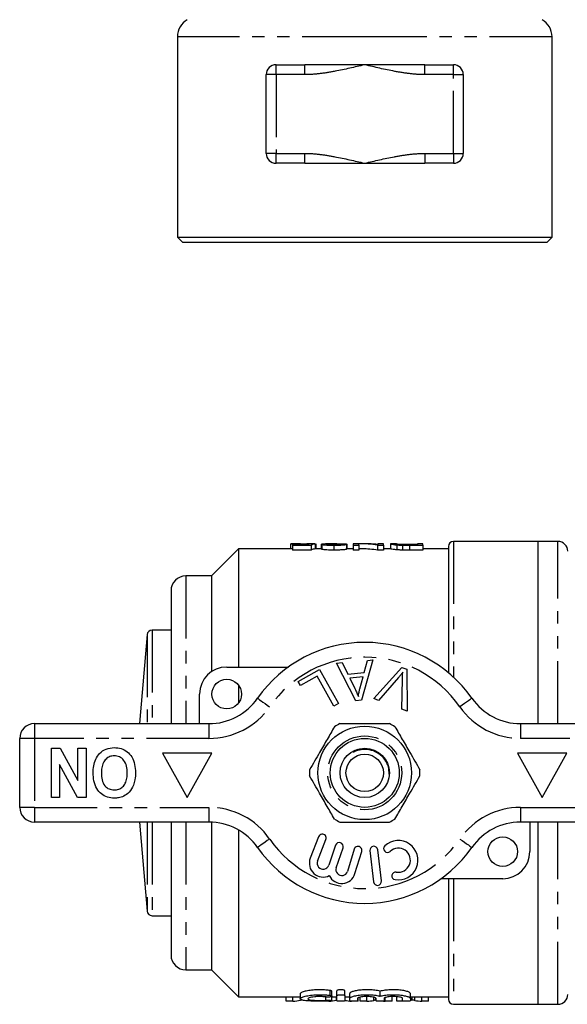
# Model space of a CAD drawing. Extents: x 151 to 255, y 87 to 275.
# Drawn here: x 151 to 207, y 87 to 187 of the extents above; entities that cross this region are included whole.
import ezdxf

# ---------------------------------------------------------------- set-up
doc = ezdxf.new("R2010")
doc.units = 0
doc.linetypes.add('PHANTOM', pattern=[12.7, 6.35, -1.27, 1.27, -1.27, 1.27, -1.27])
doc.layers.get('0').update_dxf_attribs({"linetype": 'CONTINUOUS'})

msp = doc.modelspace()

# ---------------------------------------------------------------- linework, layer by layer
at = {"color": 7, "linetype": 'CONTINUOUS'}
for p, q in [((167.382, 185.441), (167.382, 165.095)), ((205.382, 165.095), (205.382, 185.441)), ((177.382, 182.595), (180.299, 182.595)), ((186.382, 182.595), (180.299, 182.595)), ((192.465, 182.595), (186.382, 182.595)), ((192.465, 182.595), (195.382, 182.595)), ((176.382, 173.595), (176.382, 181.595)), ((196.382, 181.595), (196.382, 173.595)), ((180.299, 172.595), (177.382, 172.595)), ((180.299, 172.595), (186.382, 172.595)), ((186.382, 172.595), (192.465, 172.595)), ((195.382, 172.595), (192.465, 172.595)), ((167.382, 165.095), (167.882, 164.595)), ((167.382, 165.095), (205.382, 165.095)), ((204.882, 164.595), (205.382, 165.095)), ((167.882, 164.595), (204.882, 164.595)), ((203.982, 134.19), (195.382, 134.19)), ((205.982, 134.19), (203.982, 134.19)), ((203.982, 115.69), (203.982, 134.19)), ((173.582, 133.44), (170.832, 130.69)), ((178.872, 133.44), (173.582, 133.44)), ((173.582, 133.44), (173.582, 121.44)), ((178.852, 133.939), (178.852, 133.44)), ((179.388, 133.94), (178.888, 133.94)), ((179.057, 133.862), (179.057, 133.814)), ((180.536, 133.862), (179.057, 133.862)), ((179.057, 133.814), (180.955, 133.814)), ((179.057, 133.814), (179.057, 133.314)), ((180.955, 133.314), (179.057, 133.314)), ((180.026, 133.913), (180.026, 133.862)), ((180.955, 133.814), (180.955, 133.314)), ((181.365, 133.937), (181.365, 133.437)), ((182.032, 133.44), (181.365, 133.44)), ((181.416, 133.935), (181.416, 133.44)), ((181.98, 133.916), (182.095, 133.916)), ((181.98, 133.916), (181.98, 133.44)), ((182.032, 133.901), (182.032, 133.401)), ((183.547, 133.94), (182.796, 133.94)), ((183.262, 133.809), (183.262, 133.309)), ((183.62, 133.94), (183.62, 133.86)), ((184.542, 133.908), (184.542, 133.902)), ((184.544, 133.902), (184.544, 133.402)), ((185.211, 133.44), (184.544, 133.44)), ((184.596, 133.44), (184.596, 133.888)), ((185.775, 133.94), (185.211, 133.94)), ((185.211, 133.94), (185.211, 133.809)), ((185.211, 133.809), (185.775, 133.809)), ((185.211, 133.809), (185.211, 133.309)), ((185.775, 133.309), (185.211, 133.309)), ((185.775, 133.809), (185.775, 133.94)), ((185.775, 133.809), (185.775, 133.309)), ((186.125, 133.44), (185.775, 133.44)), ((186.809, 133.94), (186.125, 133.94)), ((187.692, 133.809), (188.288, 133.809)), ((187.692, 133.809), (187.692, 133.309)), ((188.288, 133.309), (187.692, 133.309)), ((188.288, 133.94), (187.724, 133.94)), ((187.724, 133.94), (187.724, 133.895)), ((188.288, 133.809), (188.288, 133.94)), ((188.288, 133.809), (188.288, 133.309)), ((189.006, 133.44), (188.288, 133.44)), ((189.068, 133.936), (189.006, 133.935)), ((189.006, 133.935), (189.006, 133.435)), ((189.609, 133.94), (189.068, 133.94)), ((189.632, 133.843), (189.632, 133.343)), ((190.214, 133.815), (190.214, 133.315)), ((190.899, 133.913), (191.724, 133.913)), ((191.724, 133.854), (190.913, 133.854)), ((190.92, 133.809), (192.288, 133.809)), ((192.288, 133.309), (190.92, 133.309)), ((192.288, 133.94), (191.724, 133.94)), ((191.724, 133.94), (191.724, 133.854)), ((192.288, 133.809), (192.288, 133.94)), ((192.288, 133.809), (192.288, 133.309)), ((194.882, 133.44), (192.288, 133.44)), ((194.882, 133.69), (194.882, 120.854)), ((170.832, 130.69), (168.232, 130.69)), ((170.832, 130.69), (170.832, 120.962)), ((166.732, 129.19), (166.732, 115.69)), ((166.732, 125.19), (164.809, 125.19)), ((164.311, 124.734), (163.519, 115.69)), ((187.214, 122.161), (186.045, 118.06)), ((186.328, 120.871), (186.657, 122.112)), ((186.657, 122.112), (187.214, 122.161)), ((172.382, 121.44), (178.636, 121.44)), ((179.627, 119.97), (181.783, 121.179)), ((181.783, 121.179), (183.719, 117.728)), ((183.504, 121.83), (184.101, 121.883)), ((185.48, 118.011), (183.504, 121.83)), ((184.101, 121.883), (184.671, 120.724)), ((187.292, 118.247), (190.144, 121.405)), ((190.144, 121.405), (190.647, 121.215)), ((190.647, 121.215), (190.683, 116.965)), ((181.554, 120.516), (179.856, 119.563)), ((183.263, 117.473), (181.554, 120.516)), ((184.671, 120.724), (186.328, 120.871)), ((186.215, 120.431), (184.871, 120.311)), ((184.871, 120.311), (185.382, 119.25)), ((185.884, 119.229), (186.215, 120.431)), ((189.812, 120.372), (187.792, 118.057)), ((190.152, 117.166), (190.206, 120.223)), ((173.582, 119.59), (173.582, 117.79)), ((179.856, 119.563), (179.627, 119.97)), ((169.632, 115.69), (169.632, 118.69)), ((186.045, 118.06), (185.48, 118.011)), ((187.792, 118.057), (187.292, 118.247)), ((183.719, 117.728), (183.263, 117.473)), ((190.683, 116.965), (190.152, 117.166)), ((152.882, 115.69), (170.584, 115.69)), ((202.18, 115.69), (219.882, 115.69)), ((151.382, 107.19), (151.382, 114.19)), ((154.6, 108.19), (154.6, 113.19)), ((154.6, 113.19), (155.5, 113.19)), ((155.5, 113.19), (157.292, 109.901)), ((157.292, 109.901), (157.292, 113.19)), ((157.292, 113.19), (158.126, 113.19)), ((158.126, 113.19), (158.126, 108.19)), ((170.882, 112.69), (165.882, 112.69)), ((165.882, 112.69), (168.382, 108.19)), ((168.382, 108.19), (170.882, 112.69)), ((201.882, 112.69), (204.382, 108.19)), ((206.882, 112.69), (201.882, 112.69)), ((204.382, 108.19), (206.882, 112.69)), ((157.253, 108.19), (155.433, 111.531)), ((155.433, 111.531), (155.433, 108.19)), ((155.433, 108.19), (154.6, 108.19)), ((158.126, 108.19), (157.253, 108.19)), ((170.584, 105.69), (152.882, 105.69)), ((163.519, 105.69), (164.311, 96.646)), ((166.732, 105.69), (166.732, 92.19)), ((170.832, 105.685), (170.832, 90.69)), ((219.882, 105.69), (202.18, 105.69)), ((203.132, 105.69), (203.132, 102.69)), ((203.982, 87.19), (203.982, 105.69)), ((173.582, 104.888), (173.582, 87.94)), ((181.706, 104.209), (180.859, 102.018)), ((181.605, 101.729), (182.452, 103.92)), ((183.432, 103.351), (182.732, 101.317)), ((183.488, 101.057), (184.188, 103.09)), ((185.311, 102.936), (184.63, 100.688)), ((185.395, 100.456), (186.076, 102.704)), ((186.909, 102.797), (187.283, 99.619)), ((188.077, 99.713), (187.703, 102.891)), ((200.382, 99.94), (194.128, 99.94)), ((194.882, 99.94), (194.882, 87.69)), ((164.809, 96.19), (166.732, 96.19)), ((168.232, 90.69), (170.832, 90.69)), ((170.832, 90.69), (173.582, 87.94)), ((179.822, 88.245), (179.822, 87.747)), ((183.055, 88.014), (183.055, 88.514)), ((183.055, 87.561), (183.055, 88.006)), ((183.563, 88.069), (183.563, 88.569)), ((183.563, 87.538), (183.563, 88.069)), ((184.363, 88.069), (184.363, 88.569)), ((184.363, 88.069), (184.363, 87.538)), ((184.863, 87.789), (184.863, 88.289)), ((187.942, 88.015), (187.942, 88.515)), ((191.02, 87.789), (191.02, 88.289)), ((173.582, 87.94), (179.822, 87.94)), ((178.425, 87.493), (178.425, 87.94)), ((179.093, 87.493), (178.425, 87.493)), ((179.093, 87.493), (179.093, 87.94)), ((182.066, 87.493), (181.399, 87.493)), ((182.734, 87.493), (182.076, 87.493)), ((183.055, 87.94), (183.563, 87.94)), ((184.363, 87.94), (184.863, 87.94)), ((184.863, 87.538), (184.863, 87.789)), ((185.707, 87.493), (185.04, 87.493)), ((185.663, 87.789), (185.663, 87.538)), ((185.707, 87.493), (185.707, 87.833)), ((185.931, 87.493), (185.931, 87.915)), ((186.61, 87.493), (185.931, 87.493)), ((186.61, 87.493), (186.61, 87.94)), ((187.516, 87.631), (187.516, 87.817)), ((187.542, 87.538), (187.542, 87.789)), ((188.342, 87.789), (188.342, 87.538)), ((188.473, 87.493), (188.473, 87.876)), ((189.162, 87.493), (188.473, 87.493)), ((189.162, 87.493), (189.162, 87.94)), ((189.623, 87.493), (189.623, 87.94)), ((190.303, 87.493), (189.623, 87.493)), ((190.22, 87.538), (190.22, 87.789)), ((190.303, 87.493), (190.303, 87.518)), ((191.02, 87.94), (194.882, 87.94)), ((191.02, 87.789), (191.02, 87.538)), ((191.208, 87.631), (191.208, 87.94)), ((192.165, 87.493), (192.165, 87.94)), ((192.854, 87.493), (192.165, 87.493)), ((192.854, 87.493), (192.854, 87.94)), ((195.382, 87.19), (203.982, 87.19)), ((203.982, 87.19), (205.982, 87.19))]:
    msp.add_line(p, q, dxfattribs=at)
at = {"color": 8, "linetype": 'PHANTOM'}
for p, q in [((186.382, 185.441), (167.382, 185.441)), ((205.382, 185.441), (186.382, 185.441)), ((177.382, 181.595), (177.382, 182.595)), ((180.299, 181.595), (180.299, 182.595)), ((192.465, 181.595), (192.465, 182.595)), ((195.382, 181.595), (195.382, 182.595)), ((177.382, 181.595), (176.382, 181.595)), ((177.382, 181.595), (177.382, 173.595)), ((180.299, 181.595), (177.382, 181.595)), ((195.382, 181.595), (192.465, 181.595)), ((195.382, 173.595), (195.382, 181.595)), ((195.382, 181.595), (196.382, 181.595)), ((177.382, 173.595), (176.382, 173.595)), ((177.382, 172.595), (177.382, 173.595)), ((177.382, 173.595), (180.299, 173.595)), ((180.299, 172.595), (180.299, 173.595)), ((192.465, 173.595), (195.382, 173.595)), ((192.465, 173.595), (192.465, 172.595)), ((195.382, 173.595), (196.382, 173.595)), ((195.382, 173.595), (195.382, 172.595)), ((195.382, 134.19), (195.382, 120.414)), ((205.982, 115.69), (205.982, 134.19)), ((190.899, 133.913), (190.899, 133.854)), ((190.92, 133.809), (190.92, 133.309)), ((168.232, 130.69), (168.232, 115.69)), ((164.809, 125.19), (164.809, 115.69)), ((164.311, 124.734), (164.311, 115.69)), ((152.882, 115.69), (152.882, 114.19)), ((170.584, 115.69), (170.584, 114.19)), ((202.18, 115.69), (202.18, 114.19)), ((152.882, 114.19), (151.382, 114.19)), ((152.882, 114.19), (152.882, 107.19)), ((170.584, 114.19), (152.882, 114.19)), ((219.882, 114.19), (202.18, 114.19)), ((152.882, 107.19), (151.382, 107.19)), ((152.882, 107.19), (170.584, 107.19)), ((152.882, 107.19), (152.882, 105.69)), ((170.584, 107.19), (170.584, 105.69)), ((202.18, 107.19), (219.882, 107.19)), ((202.18, 107.19), (202.18, 105.69)), ((164.311, 105.69), (164.311, 96.646)), ((164.809, 105.69), (164.809, 96.19)), ((168.232, 105.69), (168.232, 90.69)), ((205.982, 87.19), (205.982, 105.69)), ((195.382, 99.94), (195.382, 87.19)), ((182.863, 88.095), (182.863, 88.595)), ((182.447, 87.599), (182.447, 87.938)), ((183.51, 87.609), (183.51, 87.94)), ((187.308, 87.585), (187.308, 87.907)), ((191.469, 87.585), (191.469, 87.94))]:
    msp.add_line(p, q, dxfattribs=at)
at = {"color": 8, "linetype": 'PHANTOM', "flags": 128}
for points in [[(175.508, 118.261), (175.532, 118.245), (175.602, 118.196), (175.716, 118.117), (175.869, 118.01), (176.055, 117.88), (176.268, 117.732), (176.499, 117.572), (176.739, 117.404)], [(197.256, 118.261), (197.232, 118.245), (197.162, 118.196), (197.048, 118.117), (196.895, 118.01), (196.709, 117.88), (196.496, 117.732), (196.265, 117.572), (196.025, 117.404)], [(176.739, 103.976), (176.499, 103.808), (176.268, 103.648), (176.055, 103.5), (175.869, 103.37), (175.716, 103.263), (175.602, 103.184), (175.532, 103.135), (175.508, 103.119)], [(196.025, 103.976), (196.265, 103.808), (196.496, 103.648), (196.709, 103.5), (196.895, 103.37), (197.048, 103.263), (197.162, 103.184), (197.232, 103.135), (197.256, 103.119)]]:
    msp.add_lwpolyline(points, dxfattribs=at)
at = {"color": 7, "linetype": 'CONTINUOUS'}
for centre, radius in [((172.382, 118.69), 1.5), ((186.382, 110.69), 4.75), ((186.382, 110.69), 3.5), ((186.382, 110.69), 2.5), ((186.382, 110.69), 1.9), ((200.382, 102.69), 1.5)]:
    msp.add_circle(centre, radius, dxfattribs=at)
at = {"color": 8, "linetype": 'PHANTOM'}
msp.add_circle((186.382, 110.69), 3.75, dxfattribs=at)
at = {"color": 7, "linetype": 'CONTINUOUS'}
for centre, radius, start, end in [((169.382, 185.441), 2, 120, 180), ((203.382, 185.441), 2, 0, 60), ((177.382, 181.595), 1, 90, 180), ((195.382, 181.595), 1, 0, 90), ((177.382, 173.595), 1, 180, 270), ((195.382, 173.595), 1, 270, 0), ((195.382, 133.69), 0.5, 90, 180), ((205.982, 133.19), 1, 0, 90), ((168.232, 129.19), 1.5, 90, 180), ((164.809, 124.69), 0.5, 90, 175), ((186.382, 110.69), 13.25, 34.8499, 145.1501), ((172.382, 118.69), 2.75, 90, 180), ((170.584, 121.69), 6, 270, 325.1501), ((202.18, 121.69), 6, 214.8499, 270), ((152.882, 114.19), 1.5, 90, 180), ((186.382, 110.69), 5.6, 116.7655, 123.2345), ((186.382, 110.69), 5.6, 56.7655, 63.2345), ((186.382, 110.69), 5.6, 176.7655, 183.2345), ((186.382, 110.69), 5.6, 356.7655, 3.2345), ((152.882, 107.19), 1.5, 180, 270), ((186.382, 110.69), 5.6, 236.7655, 243.2345), ((186.382, 110.69), 5.6, 296.7655, 303.2345), ((170.584, 99.69), 6, 34.8499, 90), ((202.18, 99.69), 6, 90, 145.1501), ((182.079, 104.065), 0.4, 338.85044, 158.85044), ((186.382, 110.69), 13.25, 214.8499, 325.1501), ((183.81, 103.22), 0.4, 341, 161), ((185.694, 102.82), 0.4, 343.14956, 163.14956), ((187.306, 102.844), 0.4, 6.71619, 186.71619), ((188.69, 103.004), 0.387, 132.8163, 312.8163), ((189.787, 101.821), 2, 260.61608, 132.8163), ((189.787, 101.821), 1.226, 260.61608, 132.8163), ((182.164, 101.513), 1.4, 158.85044, 296.58469), ((200.382, 102.69), 2.75, 270, 0), ((182.164, 101.513), 0.6, 158.85044, 341), ((184.055, 100.862), 0.6, 161, 343.14956), ((184.055, 100.862), 1.4, 205.41531, 343.14956), ((189.524, 100.23), 0.387, 80.61608, 260.61608), ((187.68, 99.666), 0.4, 186.71619, 6.71619), ((164.809, 96.69), 0.5, 185, 270), ((168.232, 92.19), 1.5, 180, 270), ((205.982, 88.19), 1, 270, 0), ((195.382, 87.69), 0.5, 180, 270)]:
    msp.add_arc(centre, radius, start, end, dxfattribs=at)
at = {"color": 8, "linetype": 'PHANTOM'}
for centre, radius, start, end in [((186.382, 110.69), 11.75, 34.8499, 145.1501), ((170.584, 121.69), 7.5, 270, 325.1501), ((202.18, 121.69), 7.5, 214.8499, 270), ((170.584, 99.69), 7.5, 34.8499, 90), ((202.18, 99.69), 7.5, 90, 145.1501), ((186.382, 110.69), 11.75, 214.8499, 325.1501)]:
    msp.add_arc(centre, radius, start, end, dxfattribs=at)
at = {"color": 7, "linetype": 'CONTINUOUS'}
for centre, major_axis, ratio, start_param, end_param in [((180.904, 111.19), (0, 22.75), 0.196442, 0.036951, 0.082577), ((177.985, 111.19), (227.5, 0), 0.1, 1.555937, 1.558191), ((181.433, 111.19), (0, 22.75), 0.2, 0.014859, 0.105219), ((181.433, 110.69), (0, 22.75), 0.2, 0.014859, 0.105219), ((171.421, 111.19), (227.5, 0), 0.1, 1.513077, 1.515334), ((186.125, 111.19), (0, 22.75), 0.642148, 6.175699, 6.307107), ((186.125, 110.69), (0, 22.75), 0.642148, 6.175699, 6.283185), ((186.809, 111.19), (0, 22.75), 0.642148, 6.22049, 6.283185), ((178.111, 110.19), (0, 22.75), 0.634338, 3.209658, 3.263656), ((181.752, 110.19), (0, 22.75), 0.634338, 3.209658, 3.263656), ((186.02, 110.19), (0, 22.75), 0.633084, 3.026353, 3.073527), ((185.544, 110.19), (0, 22.75), 0.689082, 3.209658, 3.254364), ((189.534, 110.19), (0, 22.75), 0.686166, 3.060662, 3.073527), ((193.227, 110.19), (0, 22.75), 0.686166, 3.028786, 3.073527)]:
    msp.add_ellipse(centre, major_axis=major_axis, ratio=ratio, start_param=start_param, end_param=end_param, dxfattribs=at)
at = {"color": 8, "linetype": 'PHANTOM'}
for points, knots in [([(186.382, 182.595), (186.373, 182.593), (185.375, 182.358), (183.877, 182.006), (181.861, 181.673), (180.828, 181.596), (180.308, 181.595), (180.299, 181.595)], [0, 0, 0, 0, 0.004344, 0.498118, 0.747235, 0.995969, 1, 1, 1, 1]), ([(192.465, 181.595), (192.457, 181.595), (191.942, 181.596), (190.921, 181.671), (188.906, 182.001), (187.401, 182.355), (186.391, 182.593), (186.382, 182.595)], [0, 0, 0, 0, 0.004031, 0.249754, 0.495846, 0.995656, 1, 1, 1, 1]), ([(180.299, 173.595), (180.308, 173.595), (180.822, 173.595), (181.843, 173.52), (183.858, 173.19), (185.363, 172.836), (186.373, 172.598), (186.382, 172.595)], [0, 0, 0, 0, 0.004031, 0.249754, 0.495846, 0.995656, 1, 1, 1, 1]), ([(186.382, 172.595), (186.391, 172.598), (187.389, 172.833), (188.887, 173.185), (190.903, 173.518), (191.936, 173.595), (192.457, 173.595), (192.465, 173.595)], [0, 0, 0, 0, 0.004344, 0.498118, 0.747235, 0.995969, 1, 1, 1, 1])]:
    msp.add_open_spline(points, degree=3, knots=knots, dxfattribs=at)
at = {"color": 7, "linetype": 'CONTINUOUS'}
for points, knots in [([(179.057, 133.433), (179.055, 133.433), (178.961, 133.436), (178.894, 133.44), (178.877, 133.439), (178.872, 133.439)], [0, 0, 0, 0, 0.013703, 0.711798, 1, 1, 1, 1]), ([(178.888, 133.938), (178.902, 133.938), (178.931, 133.938), (179.176, 133.928), (179.499, 133.918), (179.808, 133.913), (179.983, 133.913), (180.026, 133.913)], [0, 0, 0, 0, 0.230295, 0.465663, 0.701055, 0.926086, 1, 1, 1, 1]), ([(180.168, 133.931), (180.037, 133.931), (179.832, 133.932), (179.597, 133.935), (179.465, 133.938), (179.398, 133.94), (179.39, 133.94), (179.388, 133.94)], [0, 0, 0, 0, 0.345334, 0.540448, 0.735415, 0.946102, 1, 1, 1, 1]), ([(180.026, 133.913), (180.091, 133.913), (180.276, 133.914), (180.523, 133.918), (180.68, 133.923), (180.739, 133.924)], [0, 0, 0, 0, 0.251809, 0.716441, 1, 1, 1, 1]), ([(180.852, 133.938), (180.777, 133.937), (180.651, 133.934), (180.394, 133.931), (180.241, 133.931), (180.168, 133.931)], [0, 0, 0, 0, 0.429997, 0.728586, 1, 1, 1, 1]), ([(182.796, 133.94), (182.783, 133.94), (182.641, 133.941), (182.391, 133.937), (182.093, 133.927), (182.052, 133.909), (182.032, 133.901)], [0, 0, 0, 0, 0.0336827, 0.358421, 0.6851288, 1, 1, 1, 1]), ([(182.032, 133.901), (182.042, 133.893), (182.063, 133.876), (182.262, 133.849), (182.541, 133.825), (182.886, 133.811), (183.135, 133.809), (183.262, 133.809)], [0, 0, 0, 0, 0.205005, 0.411912, 0.596838, 0.794716, 1, 1, 1, 1]), ([(183.262, 133.309), (183.072, 133.31), (182.756, 133.313), (182.379, 133.337), (182.141, 133.363), (182.04, 133.386), (182.034, 133.397), (182.032, 133.401)], [0, 0, 0, 0, 0.304755, 0.504217, 0.703496, 0.90666, 1, 1, 1, 1]), ([(182.544, 133.901), (182.558, 133.906), (182.591, 133.919), (182.845, 133.932), (183.202, 133.939), (183.48, 133.94), (183.62, 133.94)], [0, 0, 0, 0, 0.1666264, 0.3939497, 0.6956251, 1, 1, 1, 1]), ([(183.274, 133.854), (183.167, 133.854), (182.983, 133.856), (182.758, 133.867), (182.608, 133.881), (182.549, 133.893), (182.546, 133.899), (182.544, 133.901)], [0, 0, 0, 0, 0.289617, 0.500869, 0.711718, 0.917955, 1, 1, 1, 1]), ([(183.262, 133.809), (183.443, 133.81), (183.746, 133.812), (184.129, 133.833), (184.39, 133.86), (184.509, 133.885), (184.536, 133.898), (184.544, 133.902)], [0, 0, 0, 0, 0.281046, 0.473546, 0.666791, 0.887969, 1, 1, 1, 1]), ([(184.544, 133.402), (184.516, 133.391), (184.468, 133.372), (184.227, 133.342), (183.91, 133.32), (183.57, 133.31), (183.344, 133.309), (183.262, 133.309)], [0, 0, 0, 0, 0.27255, 0.457666, 0.642995, 0.871976, 1, 1, 1, 1]), ([(184.032, 133.905), (184.024, 133.899), (184.01, 133.889), (183.89, 133.874), (183.723, 133.862), (183.511, 133.855), (183.356, 133.854), (183.274, 133.854)], [0, 0, 0, 0, 0.242783, 0.424491, 0.606188, 0.792003, 1, 1, 1, 1]), ([(183.62, 133.94), (183.716, 133.939), (183.908, 133.938), (184.269, 133.933), (184.433, 133.918), (184.542, 133.908)], [0, 0, 0, 0, 0.25139, 0.502972, 1, 1, 1, 1]), ([(184.542, 133.908), (184.551, 133.907), (184.57, 133.903), (184.591, 133.897), (184.593, 133.891), (184.595, 133.888)], [0, 0, 0, 0, 0.2617278, 0.5237832, 1, 1, 1, 1]), ([(189.006, 133.935), (189.012, 133.931), (189.029, 133.92), (189.199, 133.883), (189.511, 133.854), (189.632, 133.843)], [0, 0, 0, 0, 0.2515273, 0.7093639, 1, 1, 1, 1]), ([(189.632, 133.343), (189.504, 133.355), (189.219, 133.382), (189.035, 133.419), (189.015, 133.43), (189.006, 133.435)], [0, 0, 0, 0, 0.308182, 0.687034, 1, 1, 1, 1]), ([(189.57, 133.935), (189.573, 133.937), (189.578, 133.941), (189.644, 133.94), (189.764, 133.933), (189.91, 133.927), (189.955, 133.925)], [0, 0, 0, 0, 0.251481, 0.503406, 0.846635, 1, 1, 1, 1]), ([(190.252, 133.861), (190.157, 133.865), (189.941, 133.875), (189.718, 133.898), (189.586, 133.922), (189.576, 133.93), (189.57, 133.935)], [0, 0, 0, 0, 0.194788, 0.442282, 0.688033, 1, 1, 1, 1]), ([(189.632, 133.843), (189.675, 133.84), (189.761, 133.834), (189.951, 133.823), (190.109, 133.818), (190.214, 133.815)], [0, 0, 0, 0, 0.250945, 0.502456, 1, 1, 1, 1]), ([(190.214, 133.315), (190.161, 133.316), (190.055, 133.319), (189.851, 133.328), (189.719, 133.337), (189.632, 133.343)], [0, 0, 0, 0, 0.250972, 0.502441, 1, 1, 1, 1]), ([(189.955, 133.925), (190.036, 133.923), (190.218, 133.917), (190.56, 133.914), (190.794, 133.914), (190.899, 133.913)], [0, 0, 0, 0, 0.302666, 0.684421, 1, 1, 1, 1]), ([(190.214, 133.815), (190.272, 133.814), (190.388, 133.811), (190.625, 133.809), (190.802, 133.809), (190.92, 133.809)], [0, 0, 0, 0, 0.250422, 0.500706, 1, 1, 1, 1]), ([(190.92, 133.309), (190.861, 133.309), (190.743, 133.309), (190.506, 133.31), (190.33, 133.313), (190.214, 133.315)], [0, 0, 0, 0, 0.250276, 0.500612, 1, 1, 1, 1]), ([(190.913, 133.854), (190.857, 133.854), (190.746, 133.854), (190.522, 133.855), (190.36, 133.858), (190.252, 133.861)], [0, 0, 0, 0, 0.2506724, 0.5014801, 1, 1, 1, 1]), ([(190.24, 120.904), (190.163, 120.802), (190.025, 120.621), (189.877, 120.448), (189.812, 120.372)], [0, 0, 0, 0, 0.559975, 1, 1, 1, 1]), ([(190.206, 120.223), (190.209, 120.351), (190.214, 120.578), (190.232, 120.804), (190.24, 120.904)], [0, 0, 0, 0, 0.559993, 1, 1, 1, 1]), ([(185.382, 119.25), (185.453, 119.103), (185.579, 118.841), (185.689, 118.572), (185.737, 118.453)], [0, 0, 0, 0, 0.560008, 1, 1, 1, 1]), ([(185.737, 118.453), (185.756, 118.599), (185.79, 118.861), (185.855, 119.117), (185.884, 119.229)], [0, 0, 0, 0, 0.5599887, 1, 1, 1, 1]), ([(183.313, 115.374), (183.068, 114.95), (182.573, 114.093), (181.716, 112.608), (181.128, 111.589), (180.791, 111.006)], [0, 0, 0, 0, 0.294848, 0.596544, 1, 1, 1, 1]), ([(183.86, 115.69), (183.99, 115.69), (184.593, 115.69), (185.702, 115.69), (187.279, 115.69), (188.335, 115.69), (188.904, 115.69)], [0, 0, 0, 0, 0.07896, 0.365174, 0.658395, 1, 1, 1, 1]), ([(189.451, 115.374), (189.696, 114.95), (190.191, 114.093), (191.048, 112.608), (191.637, 111.589), (191.973, 111.006)], [0, 0, 0, 0, 0.294848, 0.596544, 1, 1, 1, 1]), ([(158.831, 110.697), (158.84, 110.931), (158.859, 111.4), (159.059, 112.083), (159.471, 112.71), (160.14, 113.183), (160.694, 113.23), (160.972, 113.254)], [0, 0, 0, 0, 0.187264, 0.374292, 0.561001, 0.780237, 1, 1, 1, 1]), ([(160.972, 113.254), (161.207, 113.238), (161.675, 113.205), (162.31, 112.864), (162.801, 112.295), (163.086, 111.546), (163.112, 110.996), (163.126, 110.72)], [0, 0, 0, 0, 0.186758, 0.373113, 0.559668, 0.779563, 1, 1, 1, 1]), ([(188.868, 110.557), (188.856, 110.806), (188.832, 111.336), (188.446, 112.069), (187.846, 112.666), (187.066, 113.029), (186.337, 113.096), (185.756, 112.996), (185.446, 112.884), (185.273, 112.813), (185.234, 112.799), (185.218, 112.794), (185.21, 112.793), (185.204, 112.792), (185.199, 112.793), (185.198, 112.794), (185.197, 112.795), (185.196, 112.797), (185.198, 112.801), (185.207, 112.815), (185.255, 112.858), (185.421, 112.972), (185.595, 113.046), (185.723, 113.099)], [0, 0, 0, 0, 0.128565, 0.272895, 0.416982, 0.561893, 0.710385, 0.789024, 0.866212, 0.880513, 0.886172, 0.888015, 0.889422, 0.89088, 0.891388, 0.891901, 0.892287, 0.892673, 0.893329, 0.895038, 0.901616, 0.927732, 1, 1, 1, 1]), ([(160.973, 112.421), (160.819, 112.407), (160.512, 112.38), (160.117, 112.115), (159.827, 111.717), (159.685, 111.214), (159.671, 110.853), (159.664, 110.673)], [0, 0, 0, 0, 0.186446, 0.372679, 0.559184, 0.779356, 1, 1, 1, 1]), ([(162.292, 110.687), (162.282, 110.917), (162.262, 111.375), (161.989, 111.97), (161.515, 112.36), (161.154, 112.4), (160.973, 112.421)], [0, 0, 0, 0, 0.281128, 0.560546, 0.780274, 1, 1, 1, 1]), ([(160.984, 108.126), (160.748, 108.143), (160.275, 108.176), (159.64, 108.53), (159.149, 109.107), (158.87, 109.864), (158.844, 110.419), (158.831, 110.697)], [0, 0, 0, 0, 0.186721, 0.37307, 0.559626, 0.779538, 1, 1, 1, 1]), ([(159.664, 110.673), (159.673, 110.445), (159.691, 109.99), (159.953, 109.391), (160.433, 109.012), (160.793, 108.977), (160.973, 108.959)], [0, 0, 0, 0, 0.281213, 0.560506, 0.78003, 1, 1, 1, 1]), ([(160.973, 108.959), (161.127, 108.972), (161.434, 108.996), (161.835, 109.249), (162.128, 109.645), (162.273, 110.147), (162.286, 110.507), (162.292, 110.687)], [0, 0, 0, 0, 0.186586, 0.372857, 0.559265, 0.779356, 1, 1, 1, 1]), ([(163.126, 110.72), (163.12, 110.477), (163.109, 110.044), (162.98, 109.631), (162.923, 109.449)], [0, 0, 0, 0, 0.560144, 1, 1, 1, 1]), ([(183.313, 106.006), (183.068, 106.43), (182.573, 107.287), (181.716, 108.772), (181.128, 109.791), (180.791, 110.374)], [0, 0, 0, 0, 0.294848, 0.596544, 1, 1, 1, 1]), ([(189.451, 106.006), (189.696, 106.43), (190.191, 107.287), (191.048, 108.772), (191.637, 109.791), (191.973, 110.374)], [0, 0, 0, 0, 0.294848, 0.596544, 1, 1, 1, 1]), ([(162.923, 109.449), (162.795, 109.188), (162.565, 108.723), (162.13, 108.444), (161.939, 108.322)], [0, 0, 0, 0, 0.560201, 1, 1, 1, 1]), ([(161.939, 108.322), (161.766, 108.257), (161.458, 108.142), (161.129, 108.131), (160.984, 108.126)], [0, 0, 0, 0, 0.559495, 1, 1, 1, 1]), ([(183.86, 105.69), (183.99, 105.69), (184.593, 105.69), (185.702, 105.69), (187.279, 105.69), (188.335, 105.69), (188.904, 105.69)], [0, 0, 0, 0, 0.07896, 0.365174, 0.658395, 1, 1, 1, 1]), ([(182.863, 87.528), (182.661, 87.52), (182.255, 87.504), (181.567, 87.503), (180.915, 87.518), (180.364, 87.554), (179.977, 87.616), (179.795, 87.708), (179.839, 87.824), (180.109, 87.953), (180.578, 88.071), (181.191, 88.152), (181.865, 88.178), (182.441, 88.151), (182.748, 88.11), (182.863, 88.095)], [0, 0, 0, 0, 0.078925, 0.15785, 0.236776, 0.315697, 0.394651, 0.473885, 0.5539, 0.635061, 0.716885, 0.797854, 0.876611, 0.953534, 1, 1, 1, 1]), ([(182.863, 88.595), (182.728, 88.612), (182.396, 88.655), (181.792, 88.678), (181.135, 88.647), (180.552, 88.565), (180.105, 88.451), (179.859, 88.336), (179.833, 88.271), (179.822, 88.245)], [0, 0, 0, 0, 0.107864, 0.264981, 0.418384, 0.571854, 0.728947, 0.890276, 1, 1, 1, 1]), ([(182.863, 88.095), (182.9, 88.088), (182.972, 88.075), (183.038, 88.046), (183.063, 88.014), (183.04, 87.983), (182.971, 87.956), (182.866, 87.937), (182.738, 87.926), (182.602, 87.925), (182.505, 87.931), (182.457, 87.937), (182.447, 87.938)], [0, 0, 0, 0, 0.107886, 0.215685, 0.325582, 0.43703, 0.548125, 0.657294, 0.763972, 0.868642, 0.972449, 1, 1, 1, 1]), ([(183.05, 88.514), (183.05, 88.521), (183.05, 88.539), (182.995, 88.566), (182.924, 88.585), (182.874, 88.593), (182.863, 88.595)], [0, 0, 0, 0, 0.230272, 0.570269, 0.907672, 1, 1, 1, 1]), ([(184.363, 88.569), (184.361, 88.576), (184.356, 88.595), (184.304, 88.623), (184.209, 88.649), (184.085, 88.666), (183.95, 88.67), (183.819, 88.663), (183.704, 88.646), (183.617, 88.621), (183.57, 88.593), (183.565, 88.576), (183.563, 88.569)], [0, 0, 0, 0, 0.075755, 0.187549, 0.298391, 0.406404, 0.511103, 0.613743, 0.716553, 0.821574, 0.929771, 1, 1, 1, 1]), ([(183.563, 88.069), (183.568, 88.08), (183.577, 88.102), (183.65, 88.133), (183.755, 88.156), (183.885, 88.168), (184.02, 88.169), (184.147, 88.159), (184.254, 88.139), (184.331, 88.111), (184.361, 88.086), (184.363, 88.072), (184.363, 88.069)], [0, 0, 0, 0, 0.111411, 0.222863, 0.332985, 0.439935, 0.543798, 0.646261, 0.749615, 0.855634, 0.964829, 1, 1, 1, 1]), ([(187.942, 88.515), (187.854, 88.536), (187.631, 88.592), (187.157, 88.654), (186.572, 88.677), (185.999, 88.649), (185.494, 88.578), (185.107, 88.476), (184.895, 88.374), (184.872, 88.314), (184.863, 88.289)], [0, 0, 0, 0, 0.090529, 0.230073, 0.365721, 0.498243, 0.630857, 0.766561, 0.906003, 1, 1, 1, 1]), ([(184.863, 87.789), (184.883, 87.826), (184.923, 87.9), (185.232, 88.016), (185.686, 88.112), (186.246, 88.168), (186.836, 88.173), (187.389, 88.129), (187.747, 88.066), (187.906, 88.024), (187.942, 88.015)], [0, 0, 0, 0, 0.141139, 0.282266, 0.423359, 0.56174, 0.696109, 0.828301, 0.961782, 1, 1, 1, 1]), ([(191.02, 88.289), (191.011, 88.313), (190.989, 88.373), (190.774, 88.478), (190.369, 88.582), (189.837, 88.654), (189.25, 88.677), (188.679, 88.649), (188.233, 88.587), (188.023, 88.535), (187.942, 88.515)], [0, 0, 0, 0, 0.093303, 0.233755, 0.375078, 0.51463, 0.650285, 0.782815, 0.915436, 1, 1, 1, 1]), ([(187.942, 88.015), (188.08, 88.047), (188.357, 88.112), (188.917, 88.167), (189.502, 88.173), (190.058, 88.13), (190.53, 88.047), (190.872, 87.939), (191.008, 87.849), (191.018, 87.802), (191.02, 87.789)], [0, 0, 0, 0, 0.13716, 0.274439, 0.408844, 0.54103, 0.674438, 0.811461, 0.951832, 1, 1, 1, 1]), ([(179.987, 87.633), (179.979, 87.631), (179.94, 87.623), (179.9, 87.615), (179.868, 87.609)], [0, 0, 0, 0, 0.200885, 1, 1, 1, 1]), ([(182.447, 87.938), (182.327, 87.951), (182.088, 87.976), (181.681, 87.979), (181.295, 87.955), (180.966, 87.906), (180.727, 87.84), (180.608, 87.769), (180.628, 87.701), (180.786, 87.646), (181.063, 87.607), (181.425, 87.584), (181.828, 87.577), (182.182, 87.583), (182.374, 87.595), (182.447, 87.599)], [0, 0, 0, 0, 0.077974, 0.155981, 0.233361, 0.311201, 0.390551, 0.471433, 0.552954, 0.634071, 0.714285, 0.793689, 0.87261, 0.951329, 1, 1, 1, 1]), ([(182.447, 87.599), (182.487, 87.602), (182.568, 87.606), (182.706, 87.607), (182.835, 87.602), (182.946, 87.593), (183.024, 87.58), (183.061, 87.565), (183.052, 87.551), (182.997, 87.539), (182.925, 87.532), (182.876, 87.529), (182.863, 87.528)], [0, 0, 0, 0, 0.106554, 0.21312, 0.319441, 0.425955, 0.533097, 0.640928, 0.749144, 0.857304, 0.965084, 1, 1, 1, 1]), ([(184.363, 87.538), (184.359, 87.534), (184.35, 87.526), (184.281, 87.516), (184.179, 87.509), (184.052, 87.505), (183.915, 87.504), (183.784, 87.507), (183.673, 87.513), (183.595, 87.522), (183.566, 87.531), (183.564, 87.537), (183.563, 87.538)], [0, 0, 0, 0, 0.107866, 0.215743, 0.323355, 0.4306, 0.537587, 0.644466, 0.751396, 0.858533, 0.966004, 1, 1, 1, 1]), ([(185.663, 87.538), (185.659, 87.534), (185.65, 87.526), (185.581, 87.516), (185.479, 87.509), (185.352, 87.505), (185.215, 87.504), (185.084, 87.507), (184.973, 87.513), (184.895, 87.522), (184.866, 87.531), (184.864, 87.537), (184.863, 87.538)], [0, 0, 0, 0, 0.107866, 0.215743, 0.323355, 0.4306, 0.537587, 0.644466, 0.751396, 0.858533, 0.966004, 1, 1, 1, 1]), ([(187.542, 87.789), (187.531, 87.809), (187.51, 87.848), (187.343, 87.905), (187.098, 87.95), (186.797, 87.976), (186.478, 87.978), (186.177, 87.958), (185.922, 87.919), (185.739, 87.866), (185.669, 87.82), (185.665, 87.795), (185.663, 87.789)], [0, 0, 0, 0, 0.109744, 0.219496, 0.328806, 0.4362, 0.541303, 0.645232, 0.74984, 0.856484, 0.965258, 1, 1, 1, 1]), ([(187.516, 87.631), (187.512, 87.628), (187.501, 87.62), (187.442, 87.609), (187.378, 87.596), (187.332, 87.588), (187.308, 87.585)], [0, 0, 0, 0, 0.147759, 0.43727, 0.718469, 1, 1, 1, 1]), ([(188.342, 87.538), (188.337, 87.534), (188.328, 87.526), (188.259, 87.516), (188.157, 87.509), (188.03, 87.505), (187.894, 87.504), (187.763, 87.507), (187.652, 87.513), (187.574, 87.522), (187.544, 87.531), (187.542, 87.537), (187.542, 87.538)], [0, 0, 0, 0, 0.107866, 0.215743, 0.323355, 0.4306, 0.537587, 0.644466, 0.751396, 0.858533, 0.966004, 1, 1, 1, 1]), ([(190.22, 87.789), (190.209, 87.809), (190.188, 87.848), (190.021, 87.905), (189.777, 87.95), (189.475, 87.976), (189.157, 87.978), (188.855, 87.958), (188.6, 87.919), (188.418, 87.866), (188.348, 87.82), (188.343, 87.795), (188.342, 87.789)], [0, 0, 0, 0, 0.1097435, 0.2194961, 0.3288057, 0.4361996, 0.5413027, 0.6452324, 0.7498399, 0.8564845, 0.965258, 1, 1, 1, 1]), ([(191.02, 87.538), (191.016, 87.534), (191.007, 87.526), (190.937, 87.516), (190.835, 87.509), (190.708, 87.505), (190.572, 87.504), (190.441, 87.507), (190.33, 87.513), (190.252, 87.522), (190.222, 87.531), (190.22, 87.537), (190.22, 87.538)], [0, 0, 0, 0, 0.107866, 0.215742, 0.323355, 0.4306, 0.537587, 0.644466, 0.751397, 0.858533, 0.966004, 1, 1, 1, 1]), ([(191.208, 87.631), (191.204, 87.628), (191.193, 87.62), (191.135, 87.609), (191.07, 87.596), (191.024, 87.588), (191.001, 87.585)], [0, 0, 0, 0, 0.147759, 0.43727, 0.718469, 1, 1, 1, 1]), ([(191.469, 87.585), (191.448, 87.588), (191.393, 87.597), (191.306, 87.613), (191.241, 87.625), (191.208, 87.631)], [0, 0, 0, 0, 0.249992, 0.624991, 1, 1, 1, 1])]:
    msp.add_open_spline(points, degree=3, knots=knots, dxfattribs=at)

doc.saveas('drawing.dxf')
